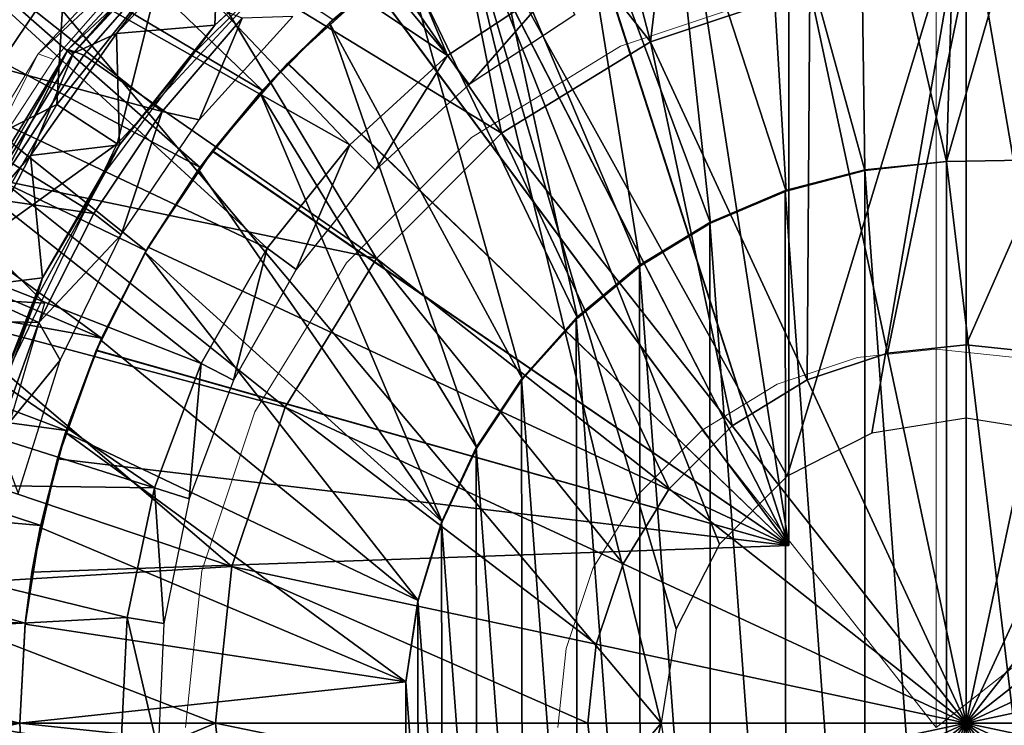
# Model space of a CAD drawing. Units: feet. Extents: x -1.5 to 12.9, y -5.1 to 2.4.
# Drawn here: x 11.3 to 12, y 0 to 0.5 of the extents above; entities that cross this region are included whole.
import ezdxf

# ---------------------------------------------------------------- set-up
doc = ezdxf.new("R2010")
doc.units = ezdxf.units.FT
doc.header["$MEASUREMENT"] = 0
doc.layers.get('0').update_dxf_attribs({"color": 255})
for name, color, linetype in [('AFUWA-3-ARPM', 4, 'Continuous'), ('AFUWA-3-BTVL', 11, 'Continuous'), ('AFUWA-3-CPVL', 11, 'Continuous'), ('AFUWA-P', 2, 'Continuous')]:
    doc.layers.add(name, color=color, linetype=linetype)

# ---------------------------------------------------------------- blocks, each defined once
blk = doc.blocks.new('A$C2A0F75DE')
at = {"linetype": 'Continuous', "lineweight": 0}
for p, q in [((1.74641, 3.28105), (1.63998, 3.16643)), ((1.71761, 3.23946), (1.63998, 3.16643)), ((1.71761, 3.23946), (1.65035, 3.16262)), ((1.71761, 3.23946), (1.65035, 3.16262)), ((2.23764, 3.21796), (2.23764, 2.96998)), ((2.23764, 3.21796), (2.23764, 2.96998)), ((2.13342, 3.20698), (2.02747, 3.17163)), ((1.56611, 3.04555), (1.63998, 3.16643)), ((1.63998, 3.16643), (1.59564, 3.07913)), ((1.63998, 3.16643), (1.65035, 3.16262)), ((1.92838, 3.11079), (2.02747, 3.17163)), ((1.59564, 3.07913), (1.65035, 3.16262)), ((1.59564, 3.07913), (1.65035, 3.16262)), ((1.92838, 3.11079), (1.84503, 3.02744)), ((1.84503, 3.02744), (1.78419, 2.92835)), ((2.18513, 2.96445), (2.23764, 2.96998)), ((2.23764, 2.71818), (2.23764, 2.96998)), ((2.23764, 2.71818), (2.23764, 2.96998)), ((2.23764, 2.96998), (2.29015, 2.96445)), ((2.13175, 2.94664), (2.18513, 2.96445)), ((2.13175, 2.94664), (2.08183, 2.91599)), ((1.78419, 2.92835), (1.74884, 2.8224)), ((2.03983, 2.87399), (2.08183, 2.91599)), ((2.23764, 2.71818), (2.08183, 2.91599)), ((2.23764, 2.71818), (2.08183, 2.91599)), ((2.00918, 2.82407), (2.03983, 2.87399)), ((2.23764, 2.71818), (2.43545, 2.87399)), ((2.23764, 2.71818), (2.43545, 2.87399)), ((1.74884, 2.8224), (1.73786, 2.71818)), ((1.99137, 2.77069), (2.00918, 2.82407)), ((1.98584, 2.71818), (1.99137, 2.77069))]:
    blk.add_line(p, q, dxfattribs=at)

msp = doc.modelspace()

# ---------------------------------------------------------------- linework, layer by layer
at = {"layer": 'AFUWA-3-ARPM'}
for points in [[(11.47808, 0.42098, 17.80129), (11.22232, 0.66647, 17.80129), (11.16947, 0.60402, 17.80129)], [(11.47808, 0.42098, 17.80129), (11.52499, 0.46801, 17.80129), (11.22232, 0.66647, 17.80129)], [(11.87548, 0.62582, 19.00207), (11.93346, 0.37371, 19.00207), (11.94103, 0.62981, 19.00207)], [(12.00632, 0.62697, 19.00207), (11.94103, 0.62981, 19.00207), (11.93346, 0.37371, 19.00207)], [(11.87909, 0.36766, 19.00207), (11.87548, 0.62582, 19.00207), (11.81089, 0.61505, 19.00207)], [(11.87548, 0.62582, 19.00207), (11.87909, 0.36766, 19.00207), (11.93346, 0.37371, 19.00207)], [(12.02316, 0.37528, 19.00207), (12.00632, 0.62697, 19.00207), (11.93346, 0.37371, 19.00207)], [(11.8284, 0.61867, 18.84459), (11.8284, 0.11804, 18.84459), (11.75369, 0.5996, 18.8472)], [(11.75369, 0.5996, 18.01521), (11.8284, 0.11804, 18.01782), (11.8284, 0.61867, 18.01782)], [(11.8284, 0.61867, 18.01782), (11.8284, 0.11804, 18.01782), (11.8284, 0.11804, 18.84459)], [(11.8284, 0.61867, 18.01782), (11.8284, 0.11804, 18.84459), (11.8284, 0.61867, 18.84459)], [(11.81089, 0.61505, 19.00207), (11.74748, 0.59755, 19.00207), (11.82659, 0.35393, 19.00207)], [(11.82659, 0.35393, 19.00207), (11.87909, 0.36766, 19.00207), (11.81089, 0.61505, 19.00207)], [(11.16947, 0.60402, 17.80129), (11.12209, 0.53764, 17.80129), (11.4365, 0.36959, 17.80129)], [(11.4365, 0.36959, 17.80129), (11.47808, 0.42098, 17.80129), (11.16947, 0.60402, 17.80129)], [(11.68205, 0.57163, 18.8497), (11.75369, 0.5996, 18.8472), (11.8284, 0.11804, 18.84459)], [(11.75369, 0.5996, 18.01521), (11.68237, 0.57178, 18.01272), (11.8284, 0.11804, 18.01782)], [(11.77621, 0.33261, 19.00207), (11.74748, 0.59755, 19.00207), (11.6865, 0.57366, 19.00207)], [(11.74748, 0.59755, 19.00207), (11.77621, 0.33261, 19.00207), (11.82659, 0.35393, 19.00207)], [(11.2611, 0.57367, 14.90333), (11.60451, 0.56563, 14.91533), (11.74352, -0.00007, 14.92018)], [(11.74352, -0.00007, 14.92018), (11.2611, -0.57382, 14.90333), (11.2611, 0.57367, 14.90333)], [(11.68205, 0.57163, 18.8497), (11.8284, 0.11804, 18.84459), (11.61445, 0.53519, 18.85206)], [(11.68237, 0.57178, 18.01272), (11.61459, 0.5353, 18.01035), (11.8284, 0.11804, 18.01782)], [(11.62835, 0.54359, 19.00207), (11.72962, 0.30423, 19.00207), (11.6865, 0.57366, 19.00207)], [(11.6865, 0.57366, 19.00207), (11.72962, 0.30423, 19.00207), (11.77621, 0.33261, 19.00207)], [(11.60451, 0.56563, 14.91533), (11.82735, 0.16426, 14.92311), (11.78218, 0.11909, 14.92153)], [(11.60451, 0.56563, 14.91533), (11.75349, 0.06274, 14.92053), (11.74352, -0.00007, 14.92018)], [(11.78218, 0.11909, 14.92153), (11.75349, 0.06274, 14.92053), (11.60451, 0.56563, 14.91533)], [(11.82735, 0.16426, 14.92311), (11.60451, 0.56563, 14.91533), (11.94651, 0.55756, 14.92727)], [(11.82735, 0.16426, 14.92311), (11.94651, 0.55756, 14.92727), (11.88369, 0.19295, 14.92508)], [(11.88369, 0.19295, 14.92508), (11.94651, 0.55756, 14.92727), (11.94651, 0.20292, 14.92727)], [(12.05154, 0.54963, 14.93094), (12.00933, 0.19295, 14.92946), (11.94651, 0.55756, 14.92727)], [(12.00933, 0.19295, 14.92946), (11.94651, 0.20292, 14.92727), (11.94651, 0.55756, 14.92727)], [(11.08065, 0.46797, 17.80129), (11.40067, 0.31429, 17.80129), (11.12209, 0.53764, 17.80129)], [(11.40067, 0.31429, 17.80129), (11.4365, 0.36959, 17.80129), (11.12209, 0.53764, 17.80129)], [(11.57349, 0.50747, 19.00207), (11.68767, 0.26942, 19.00207), (11.62835, 0.54359, 19.00207)], [(11.72962, 0.30423, 19.00207), (11.62835, 0.54359, 19.00207), (11.68767, 0.26942, 19.00207)], [(11.40941, 0.49709, 19.59421), (11.38142, 0.38541, 19.59421), (11.51987, 0.53463, 19.59421)], [(11.55157, 0.49065, 18.85426), (11.61445, 0.53519, 18.85206), (11.8284, 0.11804, 18.84459)], [(11.8284, 0.11804, 18.01782), (11.61459, 0.5353, 18.01035), (11.55182, 0.49084, 18.00816)], [(11.5227, 0.46593, 19.00207), (11.57349, 0.50747, 19.00207), (11.55157, 0.49065, 18.85426)], [(11.57349, 0.50747, 19.00207), (11.5227, 0.46593, 19.00207), (11.65112, 0.22878, 19.00207)], [(11.65112, 0.22878, 19.00207), (11.68767, 0.26942, 19.00207), (11.57349, 0.50747, 19.00207)], [(11.34658, 0.50272, 19.5763), (11.30347, 0.49335, 19.53074), (11.25584, 0.36829, 19.5763)], [(11.34126, 0.41146, 19.59421), (11.34658, 0.50272, 19.5763), (11.25584, 0.36829, 19.5763)], [(11.34126, 0.41146, 19.59421), (11.40941, 0.49709, 19.59421), (11.34658, 0.50272, 19.5763)], [(11.34126, 0.41146, 19.59421), (11.38142, 0.38541, 19.59421), (11.40941, 0.49709, 19.59421)], [(11.5227, 0.46593, 19.00207), (11.55157, 0.49065, 18.85426), (11.4947, 0.43886, 18.85625)], [(11.55157, 0.49065, 18.85426), (11.8284, 0.11804, 18.84459), (11.4947, 0.43886, 18.85625)], [(11.49494, 0.43911, 18.00618), (11.55182, 0.49084, 18.00816), (11.52499, 0.46801, 17.80129)], [(11.8284, 0.11804, 18.01782), (11.55182, 0.49084, 18.00816), (11.49494, 0.43911, 18.00618)], [(11.04517, 0.39532, 17.80129), (11.37098, 0.25597, 17.80129), (11.08065, 0.46797, 17.80129)], [(11.37098, 0.25597, 17.80129), (11.40067, 0.31429, 17.80129), (11.08065, 0.46797, 17.80129)], [(11.47653, 0.41932, 19.00207), (11.5227, 0.46593, 19.00207), (11.4947, 0.43886, 18.85625)], [(11.62081, 0.18318, 19.00207), (11.5227, 0.46593, 19.00207), (11.47653, 0.41932, 19.00207)], [(11.52499, 0.46801, 17.80129), (11.47808, 0.42098, 17.80129), (11.49494, 0.43911, 18.00618)], [(11.5227, 0.46593, 19.00207), (11.62081, 0.18318, 19.00207), (11.65112, 0.22878, 19.00207)], [(11.44479, 0.38079, 18.00443), (11.49494, 0.43911, 18.00618), (11.47808, 0.42098, 17.80129)], [(11.44479, 0.38079, 18.00443), (11.8284, 0.11804, 18.01782), (11.49494, 0.43911, 18.00618)], [(11.47653, 0.41932, 19.00207), (11.4947, 0.43886, 18.85625), (11.44461, 0.38054, 18.858)], [(11.44461, 0.38054, 18.858), (11.4947, 0.43886, 18.85625), (11.8284, 0.11804, 18.84459)], [(11.47808, 0.42098, 17.80129), (11.4365, 0.36959, 17.80129), (11.44479, 0.38079, 18.00443)], [(11.4356, 0.36839, 19.00207), (11.47653, 0.41932, 19.00207), (11.44461, 0.38054, 18.858)], [(11.4356, 0.36839, 19.00207), (11.59757, 0.13392, 19.00207), (11.47653, 0.41932, 19.00207)], [(11.47653, 0.41932, 19.00207), (11.59757, 0.13392, 19.00207), (11.62081, 0.18318, 19.00207)], [(11.28678, 0.31722, 19.59421), (11.34126, 0.41146, 19.59421), (11.25584, 0.36829, 19.5763)], [(11.34126, 0.41146, 19.59421), (11.28678, 0.31722, 19.59421), (11.38142, 0.38541, 19.59421)], [(11.00857, 0.29822, 17.90129), (11.2156, 0.39677, 17.90129), (11.33296, 0.27941, 17.90129)], [(11.04517, 0.39532, 17.80129), (11.01574, 0.31994, 17.80129), (11.37098, 0.25597, 17.80129)], [(11.38142, 0.38541, 19.59421), (11.28678, 0.31722, 19.59421), (11.29283, 0.20149, 19.59421)], [(11.4356, 0.36839, 19.00207), (11.44461, 0.38054, 18.858), (11.40195, 0.31654, 18.85949)], [(11.44461, 0.38054, 18.858), (11.8284, 0.11804, 18.84459), (11.40195, 0.31654, 18.85949)], [(11.40204, 0.31668, 18.00293), (11.44479, 0.38079, 18.00443), (11.4365, 0.36959, 17.80129)], [(11.44479, 0.38079, 18.00443), (11.40204, 0.31668, 18.00293), (11.8284, 0.11804, 18.01782)], [(11.87898, 0.36799, 19.25798), (11.93346, -0.37386, 19.25798), (11.93346, 0.37371, 19.25798)], [(11.93346, 0.37371, 19.25798), (11.87909, 0.36766, 19.00207), (11.87898, 0.36799, 19.25798)], [(11.87909, 0.36766, 19.00207), (11.93346, 0.37371, 19.25798), (11.93346, 0.37371, 19.00207)], [(12.02316, 0.37528, 19.25798), (11.93346, 0.37371, 19.25798), (12.02316, -0.37543, 19.25798)], [(12.02316, 0.37528, 19.25798), (12.02316, 0.37528, 19.00207), (11.93346, 0.37371, 19.00207)], [(12.02316, 0.37528, 19.25798), (11.93346, 0.37371, 19.00207), (11.93346, 0.37371, 19.25798)], [(12.02316, -0.37543, 19.25798), (11.93346, 0.37371, 19.25798), (11.93346, -0.37386, 19.25798)], [(11.39997, 0.31305, 19.00207), (11.4356, 0.36839, 19.00207), (11.40195, 0.31654, 18.85949)], [(11.4356, 0.36839, 19.00207), (11.39997, 0.31305, 19.00207), (11.59757, 0.13392, 19.00207)], [(11.4365, 0.36959, 17.80129), (11.40067, 0.31429, 17.80129), (11.40204, 0.31668, 18.00293)], [(11.87909, -0.36781, 19.25798), (11.87898, 0.36799, 19.25798), (11.82601, 0.35424, 19.25798)], [(11.87909, 0.36766, 19.00207), (11.82601, 0.35424, 19.25798), (11.87898, 0.36799, 19.25798)], [(11.82659, 0.35393, 19.00207), (11.82601, 0.35424, 19.25798), (11.87909, 0.36766, 19.00207)], [(11.87898, 0.36799, 19.25798), (11.87909, -0.36781, 19.25798), (11.93346, -0.37386, 19.25798)], [(11.77575, 0.33294, 19.25798), (11.82659, -0.35408, 19.25798), (11.82601, 0.35424, 19.25798)], [(11.82659, 0.35393, 19.00207), (11.77575, 0.33294, 19.25798), (11.82601, 0.35424, 19.25798)], [(11.77621, 0.33261, 19.00207), (11.77575, 0.33294, 19.25798), (11.82659, 0.35393, 19.00207)], [(11.82659, -0.35408, 19.25798), (11.87909, -0.36781, 19.25798), (11.82601, 0.35424, 19.25798)], [(11.72907, 0.30454, 19.25798), (11.77621, -0.33275, 19.25798), (11.77575, 0.33294, 19.25798)], [(11.72907, 0.30454, 19.25798), (11.77575, 0.33294, 19.25798), (11.77621, 0.33261, 19.00207)], [(11.72962, 0.30423, 19.00207), (11.72907, 0.30454, 19.25798), (11.77621, 0.33261, 19.00207)], [(11.82659, -0.35408, 19.25798), (11.77575, 0.33294, 19.25798), (11.77621, -0.33275, 19.25798)], [(10.99263, 0.24244, 17.80129), (11.34743, 0.19465, 17.80129), (11.01574, 0.31994, 17.80129)], [(11.34743, 0.19465, 17.80129), (11.37098, 0.25597, 17.80129), (11.01574, 0.31994, 17.80129)], [(11.40195, 0.31654, 18.85949), (11.3674, 0.24775, 18.86069), (11.3704, 0.25467, 19.00207)], [(11.3674, 0.24775, 18.86069), (11.40195, 0.31654, 18.85949), (11.8284, 0.11804, 18.84459)], [(11.37098, 0.25597, 17.80129), (11.36754, 0.24807, 18.00173), (11.40204, 0.31668, 18.00293)], [(11.40204, 0.31668, 18.00293), (11.36754, 0.24807, 18.00173), (11.8284, 0.11804, 18.01782)], [(11.3704, 0.25467, 19.00207), (11.39997, 0.31305, 19.00207), (11.40195, 0.31654, 18.85949)], [(11.40067, 0.31429, 17.80129), (11.37098, 0.25597, 17.80129), (11.40204, 0.31668, 18.00293)], [(11.3704, 0.25467, 19.00207), (11.58165, 0.08161, 19.00207), (11.39997, 0.31305, 19.00207)], [(11.39997, 0.31305, 19.00207), (11.58165, 0.08161, 19.00207), (11.59757, 0.13392, 19.00207)], [(11.72962, -0.30438, 19.25798), (11.72907, 0.30454, 19.25798), (11.68692, 0.2695, 19.25798)], [(11.72962, 0.30423, 19.00207), (11.68692, 0.2695, 19.25798), (11.72907, 0.30454, 19.25798)], [(11.68692, 0.2695, 19.25798), (11.72962, 0.30423, 19.00207), (11.68767, 0.26942, 19.00207)], [(11.72962, -0.30438, 19.25798), (11.77621, -0.33275, 19.25798), (11.72907, 0.30454, 19.25798)], [(11.00857, 0.29822, 17.90129), (11.33296, 0.27941, 17.90129), (11.27914, 0.09574, 17.90129)], [(11.68767, -0.26957, 19.25798), (11.68692, 0.2695, 19.25798), (11.65041, 0.22875, 19.25798)], [(11.68692, 0.2695, 19.25798), (11.68767, 0.26942, 19.00207), (11.65041, 0.22875, 19.25798)], [(11.68767, 0.26942, 19.00207), (11.65112, 0.22878, 19.00207), (11.65041, 0.22875, 19.25798)], [(11.68767, -0.26957, 19.25798), (11.72962, -0.30438, 19.25798), (11.68692, 0.2695, 19.25798)], [(11.37098, 0.25597, 17.80129), (11.34743, 0.19465, 17.80129), (11.36754, 0.24807, 18.00173)], [(11.34701, 0.19324, 19.00207), (11.3704, 0.25467, 19.00207), (11.3674, 0.24775, 18.86069)], [(11.58165, 0.08161, 19.00207), (11.3704, 0.25467, 19.00207), (11.34701, 0.19324, 19.00207)], [(11.36754, 0.24807, 18.00173), (11.34743, 0.19465, 17.80129), (11.34161, 0.17567, 18.00082)], [(11.8284, 0.11804, 18.01782), (11.36754, 0.24807, 18.00173), (11.34161, 0.17567, 18.00082)], [(11.34701, 0.19324, 19.00207), (11.3674, 0.24775, 18.86069), (11.34161, 0.17567, 18.86159)], [(11.34161, 0.17567, 18.86159), (11.3674, 0.24775, 18.86069), (11.8284, 0.11804, 18.84459)], [(10.99263, 0.24244, 17.80129), (10.97585, 0.1629, 17.80129), (11.33046, 0.13141, 17.80129)], [(11.33046, 0.13141, 17.80129), (11.34743, 0.19465, 17.80129), (10.99263, 0.24244, 17.80129)], [(11.65112, 0.22878, 19.00207), (11.62081, 0.18318, 19.00207), (11.62032, 0.18327, 19.25798)], [(11.65041, 0.22875, 19.25798), (11.65112, 0.22878, 19.00207), (11.62032, 0.18327, 19.25798)], [(11.65112, -0.22893, 19.25798), (11.65041, 0.22875, 19.25798), (11.62032, 0.18327, 19.25798)], [(11.65112, -0.22893, 19.25798), (11.68767, -0.26957, 19.25798), (11.65041, 0.22875, 19.25798)], [(11.3302, 0.13017, 19.00207), (11.34701, 0.19324, 19.00207), (11.34161, 0.17567, 18.86159)], [(11.34701, 0.19324, 19.00207), (11.3302, 0.13017, 19.00207), (11.57352, 0.02738, 19.00207)], [(11.34743, 0.19465, 17.80129), (11.33046, 0.13141, 17.80129), (11.34161, 0.17567, 18.00082)], [(11.57352, 0.02738, 19.00207), (11.58165, 0.08161, 19.00207), (11.34701, 0.19324, 19.00207)], [(11.62081, -0.18333, 19.25798), (11.62032, 0.18327, 19.25798), (11.59713, 0.13356, 19.25798)], [(11.62032, 0.18327, 19.25798), (11.62081, 0.18318, 19.00207), (11.59713, 0.13356, 19.25798)], [(11.62081, 0.18318, 19.00207), (11.59757, 0.13392, 19.00207), (11.59713, 0.13356, 19.25798)], [(11.65112, -0.22893, 19.25798), (11.62032, 0.18327, 19.25798), (11.62081, -0.18333, 19.25798)], [(11.32466, 0.10044, 18.00023), (11.34161, 0.17567, 18.00082), (11.33046, 0.13141, 17.80129)], [(11.32466, 0.10044, 18.86218), (11.3302, 0.13017, 19.00207), (11.34161, 0.17567, 18.86159)], [(11.32466, 0.10044, 18.86218), (11.34161, 0.17567, 18.86159), (11.8284, 0.11804, 18.84459)], [(11.34161, 0.17567, 18.00082), (11.32466, 0.10044, 18.00023), (11.8284, 0.11804, 18.01782)], [(10.96575, 0.0821, 17.80129), (11.32018, 0.0665, 17.80129), (10.97585, 0.1629, 17.80129)], [(11.32018, 0.0665, 17.80129), (11.33046, 0.13141, 17.80129), (10.97585, 0.1629, 17.80129)], [(11.33046, 0.13141, 17.80129), (11.32018, 0.0665, 17.80129), (11.32466, 0.10044, 18.00023)], [(11.59757, 0.13392, 19.00207), (11.58147, 0.08113, 19.25798), (11.59713, 0.13356, 19.25798)], [(11.58165, 0.08161, 19.00207), (11.58147, 0.08113, 19.25798), (11.59757, 0.13392, 19.00207)], [(11.59713, 0.13356, 19.25798), (11.58147, 0.08113, 19.25798), (11.59757, -0.13407, 19.25798)], [(11.62081, -0.18333, 19.25798), (11.59713, 0.13356, 19.25798), (11.59757, -0.13407, 19.25798)], [(11.32006, 0.06573, 19.00207), (11.3302, 0.13017, 19.00207), (11.32466, 0.10044, 18.86218)], [(11.32006, 0.06573, 19.00207), (11.57352, 0.02738, 19.00207), (11.3302, 0.13017, 19.00207)], [(11.32466, 0.10044, 18.00023), (11.8284, 0.11804, 18.84459), (11.8284, 0.11804, 18.01782)], [(11.8284, 0.11804, 18.84459), (11.32466, 0.10044, 18.00023), (11.32466, 0.10044, 18.86218)], [(11.32018, 0.0665, 17.80129), (11.32006, 0.06573, 19.00207), (11.32466, 0.10044, 18.86218)], [(11.32018, 0.0665, 17.80129), (11.32466, 0.10044, 18.86218), (11.32466, 0.10044, 18.00023)], [(10.96226, -0.00007, 17.80129), (11.31659, -0.00007, 17.80129), (10.96575, 0.0821, 17.80129)], [(11.31659, -0.00007, 17.80129), (11.32018, 0.0665, 17.80129), (10.96575, 0.0821, 17.80129)], [(11.57352, 0.02738, 19.00207), (11.57355, 0.02712, 19.25798), (11.58165, 0.08161, 19.00207)], [(11.57355, 0.02712, 19.25798), (11.58147, 0.08113, 19.25798), (11.58165, 0.08161, 19.00207)], [(11.58147, 0.08113, 19.25798), (11.57355, 0.02712, 19.25798), (11.58165, -0.08176, 19.25798)], [(11.58165, -0.08176, 19.25798), (11.59757, -0.13407, 19.25798), (11.58147, 0.08113, 19.25798)], [(11.31659, -0.00007, 17.80129), (11.32006, 0.06573, 19.00207), (11.32018, 0.0665, 17.80129)], [(11.31659, -0.00007, 19.00207), (11.32006, 0.06573, 19.00207), (11.31659, -0.00007, 17.80129)], [(11.57352, 0.02738, 19.00207), (11.32006, 0.06573, 19.00207), (11.31659, -0.00007, 19.00207)], [(11.31659, -0.00007, 19.00207), (11.57355, -0.02727, 19.00207), (11.57352, 0.02738, 19.00207)], [(11.57355, -0.02727, 19.00207), (11.57352, -0.02753, 19.25798), (11.57352, 0.02738, 19.00207)], [(11.57352, -0.02753, 19.25798), (11.57355, 0.02712, 19.25798), (11.57352, 0.02738, 19.00207)], [(11.57352, -0.02753, 19.25798), (11.58165, -0.08176, 19.25798), (11.57355, 0.02712, 19.25798)], [(10.96226, -0.00007, 17.80129), (10.96537, -0.07934, 17.80129), (11.31659, -0.00007, 17.80129)], [(11.32018, -0.06665, 17.80129), (11.31659, -0.00007, 17.80129), (10.96537, -0.07934, 17.80129)], [(11.74352, -0.00007, 14.92018), (11.60451, -0.56578, 14.91533), (11.2611, -0.57382, 14.90333)], [(11.32006, -0.06588, 19.00207), (11.31659, -0.00007, 19.00207), (11.31659, -0.00007, 17.80129)], [(11.31659, -0.00007, 17.80129), (11.32018, -0.06665, 17.80129), (11.32006, -0.06588, 19.00207)], [(11.31659, -0.00007, 19.00207), (11.32006, -0.06588, 19.00207), (11.57355, -0.02727, 19.00207)], [(11.74352, -0.00007, 14.92018), (11.75349, -0.06289, 14.92053), (11.60451, -0.56578, 14.91533)]]:
    msp.add_3dface(points, dxfattribs=at)
at = {"layer": 'AFUWA-3-BTVL'}
for points in [[(11.35615, 0.7399, 17.80129), (11.44904, 0.80528, 17.80129), (11.60121, 0.44417, 17.80129)], [(11.60121, 0.44417, 17.80129), (11.44904, 0.80528, 17.80129), (11.67511, 0.49288, 17.80129)], [(11.27143, 0.66359, 17.80129), (11.35615, 0.7399, 17.80129), (11.60121, 0.44417, 17.80129)], [(11.19608, 0.57671, 17.80129), (11.27143, 0.66359, 17.80129), (11.53621, 0.38478, 17.80129)], [(11.27143, 0.66359, 17.80129), (11.60121, 0.44417, 17.80129), (11.53621, 0.38478, 17.80129)], [(11.13159, 0.48146, 17.80129), (11.19608, 0.57671, 17.80129), (11.48116, 0.31594, 17.80129)], [(11.19737, 0.57615, 17.90129), (11.13335, 0.48173, 17.90129), (11.41122, 0.40689, 17.90129)], [(11.19608, 0.57671, 17.80129), (11.53621, 0.38478, 17.80129), (11.48116, 0.31594, 17.80129)], [(11.41122, 0.40689, 17.90129), (11.46463, 0.469, 17.90129), (11.19737, 0.57615, 17.90129)], [(11.60121, 0.44417, 17.80129), (11.67511, 0.49288, 17.80129), (11.61567, 0.42494, 19.2383)], [(11.68601, 0.47132, 19.2383), (11.61567, 0.42494, 19.2383), (11.67511, 0.49288, 17.80129)], [(11.13159, 0.48146, 17.80129), (11.43735, 0.23911, 17.80129), (11.07938, 0.3794, 17.80129)], [(11.13335, 0.48173, 17.90129), (11.08111, 0.37998, 17.90129), (11.36577, 0.33892, 17.90129)], [(11.43735, 0.23911, 17.80129), (11.13159, 0.48146, 17.80129), (11.48116, 0.31594, 17.80129)], [(11.13335, 0.48173, 17.90129), (11.36577, 0.33892, 17.90129), (11.41122, 0.40689, 17.90129)], [(11.46463, 0.469, 17.90129), (11.41122, 0.40689, 17.90129), (11.43587, 0.40142, 19.2383)], [(11.46463, 0.469, 17.90129), (11.43587, 0.40142, 19.2383), (11.4983, 0.47011, 19.2383)], [(11.55323, 0.36796, 19.2383), (11.53621, 0.38478, 17.80129), (11.60121, 0.44417, 17.80129)], [(11.60121, 0.44417, 17.80129), (11.61567, 0.42494, 19.2383), (11.55323, 0.36796, 19.2383)], [(11.36577, 0.33892, 17.90129), (11.38403, 0.32483, 19.2383), (11.41122, 0.40689, 17.90129)], [(11.38403, 0.32483, 19.2383), (11.43587, 0.40142, 19.2383), (11.41122, 0.40689, 17.90129)], [(11.53621, 0.38478, 17.80129), (11.50041, 0.30171, 19.2383), (11.48116, 0.31594, 17.80129)], [(11.50041, 0.30171, 19.2383), (11.53621, 0.38478, 17.80129), (11.55323, 0.36796, 19.2383)], [(11.04008, 0.27277, 17.80129), (11.07938, 0.3794, 17.80129), (11.4061, 0.15651, 17.80129)], [(11.08111, 0.37998, 17.90129), (11.04166, 0.27286, 17.90129), (11.32911, 0.26652, 17.90129)], [(11.07938, 0.3794, 17.80129), (11.43735, 0.23911, 17.80129), (11.4061, 0.15651, 17.80129)], [(11.08111, 0.37998, 17.90129), (11.32911, 0.26652, 17.90129), (11.36577, 0.33892, 17.90129)], [(11.32911, 0.26652, 17.90129), (11.38403, 0.32483, 19.2383), (11.36577, 0.33892, 17.90129)], [(11.32911, 0.26652, 17.90129), (11.34352, 0.24134, 19.2383), (11.38403, 0.32483, 19.2383)], [(11.43735, 0.23911, 17.80129), (11.48116, 0.31594, 17.80129), (11.45879, 0.22821, 19.2383)], [(11.50041, 0.30171, 19.2383), (11.45879, 0.22821, 19.2383), (11.48116, 0.31594, 17.80129)], [(11.01383, 0.16189, 17.80129), (11.04008, 0.27277, 17.80129), (11.4061, 0.15651, 17.80129)], [(11.30154, 0.19018, 17.90129), (11.32911, 0.26652, 17.90129), (11.04166, 0.27286, 17.90129)], [(11.30154, 0.19018, 17.90129), (11.34352, 0.24134, 19.2383), (11.32911, 0.26652, 17.90129)], [(11.34352, 0.24134, 19.2383), (11.30154, 0.19018, 17.90129), (11.31545, 0.1528, 19.2383)], [(11.42923, 0.14919, 19.2383), (11.4061, 0.15651, 17.80129), (11.43735, 0.23911, 17.80129)], [(11.43735, 0.23911, 17.80129), (11.45879, 0.22821, 19.2383), (11.42923, 0.14919, 19.2383)], [(11.00116, 0.04928, 17.80129), (11.01383, 0.16189, 17.80129), (11.38809, 0.07022, 17.80129)], [(11.01383, 0.16189, 17.80129), (11.4061, 0.15651, 17.80129), (11.38809, 0.07022, 17.80129)], [(11.4061, 0.15651, 17.80129), (11.41251, 0.06613, 19.2383), (11.38809, 0.07022, 17.80129)], [(11.41251, 0.06613, 19.2383), (11.4061, 0.15651, 17.80129), (11.42923, 0.14919, 19.2383)], [(11.38809, 0.07022, 17.80129), (11.38372, -0.01824, 17.80129), (11.00116, 0.04928, 17.80129)], [(11.38372, -0.01824, 17.80129), (11.38809, 0.07022, 17.80129), (11.40875, -0.01825, 19.2383)], [(11.41251, 0.06613, 19.2383), (11.40875, -0.01825, 19.2383), (11.38809, 0.07022, 17.80129)], [(11.00224, -0.06593, 17.80129), (11.00116, 0.04928, 17.80129), (11.38372, -0.01824, 17.80129)]]:
    msp.add_3dface(points, dxfattribs=at)
at = {"layer": 'AFUWA-3-CPVL'}
for points in [[(11.73634, 0.45337, 19.71956), (11.76709, 0.71402, 19.63181), (11.67608, 0.68451, 19.63181)], [(11.76709, 0.71402, 19.63181), (11.73634, 0.45337, 19.71956), (11.84229, 0.48872, 19.71956)], [(11.58701, 0.64241, 19.63181), (11.73634, 0.45337, 19.71956), (11.67608, 0.68451, 19.63181)], [(11.63726, 0.39254, 19.71956), (11.58701, 0.64241, 19.63181), (11.50258, 0.58738, 19.63181)], [(11.73634, 0.45337, 19.71956), (11.58701, 0.64241, 19.63181), (11.63726, 0.39254, 19.71956)], [(11.63726, 0.39254, 19.71956), (11.50258, 0.58738, 19.63181), (11.42648, 0.52121, 19.63181)], [(11.35219, 0.44567, 19.60064), (11.34885, 0.44817, 19.61994), (11.45528, 0.56279, 19.61994)], [(11.42648, 0.52121, 19.63181), (11.45528, 0.56279, 19.61994), (11.34885, 0.44817, 19.61994)], [(11.45803, 0.55965, 19.60064), (11.35219, 0.44567, 19.60064), (11.45528, 0.56279, 19.61994)], [(11.38101, 0.45879, 19.5942), (11.35219, 0.44567, 19.60064), (11.45803, 0.55965, 19.60064)], [(11.45803, 0.55965, 19.60064), (11.44892, 0.53168, 19.5942), (11.38101, 0.45879, 19.5942)], [(11.44892, 0.53168, 19.5942), (11.44633, 0.46432, 19.5942), (11.38101, 0.45879, 19.5942)], [(11.52197, 0.53416, 19.5942), (11.50094, 0.51413, 19.44656), (11.44633, 0.46432, 19.5942)], [(11.52197, 0.53416, 19.5942), (11.44633, 0.46432, 19.5942), (11.44892, 0.53168, 19.5942)], [(11.42648, 0.52121, 19.63181), (11.34885, 0.44817, 19.61994), (11.35922, 0.44436, 19.63181)], [(11.35922, 0.44436, 19.63181), (11.5539, 0.30918, 19.71956), (11.42648, 0.52121, 19.63181)], [(11.42648, 0.52121, 19.63181), (11.5539, 0.30918, 19.71956), (11.63726, 0.39254, 19.71956)], [(11.43243, 0.44564, 19.44656), (11.44633, 0.46432, 19.5942), (11.50094, 0.51413, 19.44656)], [(11.94651, 0.49971, 19.71956), (11.84229, 0.48872, 19.71956), (11.894, 0.24619, 19.77318)], [(11.94651, 0.49971, 19.71956), (11.894, 0.24619, 19.77318), (11.94651, 0.25173, 19.77318)], [(12.05074, 0.48872, 19.71956), (11.94651, 0.49971, 19.71956), (11.94651, 0.25173, 19.77318)], [(11.73634, 0.45337, 19.71956), (11.84062, 0.22838, 19.77318), (11.84229, 0.48872, 19.71956)], [(11.84062, 0.22838, 19.77318), (11.894, 0.24619, 19.77318), (11.84229, 0.48872, 19.71956)], [(11.99902, 0.24619, 19.77318), (12.05074, 0.48872, 19.71956), (11.94651, 0.25173, 19.77318)], [(11.35219, 0.44567, 19.60064), (11.38101, 0.45879, 19.5942), (11.32377, 0.37757, 19.5942)], [(11.38101, 0.45879, 19.5942), (11.38286, 0.38465, 19.5942), (11.32377, 0.37757, 19.5942)], [(11.44633, 0.46432, 19.5942), (11.38286, 0.38465, 19.5942), (11.38101, 0.45879, 19.5942)], [(11.38286, 0.38465, 19.5942), (11.44633, 0.46432, 19.5942), (11.43243, 0.44564, 19.44656)], [(11.63726, 0.39254, 19.71956), (11.7907, 0.19773, 19.77318), (11.73634, 0.45337, 19.71956)], [(11.73634, 0.45337, 19.71956), (11.7907, 0.19773, 19.77318), (11.84062, 0.22838, 19.77318)], [(11.27498, 0.3273, 19.61994), (11.34885, 0.44817, 19.61994), (11.27873, 0.32547, 19.60064)], [(11.30451, 0.36088, 19.63181), (11.34885, 0.44817, 19.61994), (11.27498, 0.3273, 19.61994)], [(11.34885, 0.44817, 19.61994), (11.35219, 0.44567, 19.60064), (11.27873, 0.32547, 19.60064)], [(11.27873, 0.32547, 19.60064), (11.35219, 0.44567, 19.60064), (11.32377, 0.37757, 19.5942)], [(11.30451, 0.36088, 19.63181), (11.35922, 0.44436, 19.63181), (11.34885, 0.44817, 19.61994)], [(11.5539, 0.30918, 19.71956), (11.35922, 0.44436, 19.63181), (11.30451, 0.36088, 19.63181)], [(11.38286, 0.38465, 19.5942), (11.43243, 0.44564, 19.44656), (11.37415, 0.36783, 19.44656)], [(11.63726, 0.39254, 19.71956), (11.5539, 0.30918, 19.71956), (11.74871, 0.15574, 19.77318)], [(11.74871, 0.15574, 19.77318), (11.7907, 0.19773, 19.77318), (11.63726, 0.39254, 19.71956)], [(11.32377, 0.37757, 19.5942), (11.38286, 0.38465, 19.5942), (11.33162, 0.29623, 19.5942)], [(11.37415, 0.36783, 19.44656), (11.33162, 0.29623, 19.5942), (11.38286, 0.38465, 19.5942)], [(11.27873, 0.32547, 19.60064), (11.32377, 0.37757, 19.5942), (11.27826, 0.2896, 19.5942)], [(11.33162, 0.29623, 19.5942), (11.27826, 0.2896, 19.5942), (11.32377, 0.37757, 19.5942)], [(11.37415, 0.36783, 19.44656), (11.32755, 0.2825, 19.44656), (11.33162, 0.29623, 19.5942)], [(11.30451, 0.36088, 19.63181), (11.26177, 0.27155, 19.63181), (11.49307, 0.21009, 19.71956)], [(11.30451, 0.36088, 19.63181), (11.49307, 0.21009, 19.71956), (11.5539, 0.30918, 19.71956)], [(11.71806, 0.10581, 19.77318), (11.5539, 0.30918, 19.71956), (11.49307, 0.21009, 19.71956)], [(11.71806, 0.10581, 19.77318), (11.74871, 0.15574, 19.77318), (11.5539, 0.30918, 19.71956)], [(11.33162, 0.29623, 19.5942), (11.29454, 0.20179, 19.5942), (11.27826, 0.2896, 19.5942)], [(11.32755, 0.2825, 19.44656), (11.29454, 0.20179, 19.5942), (11.33162, 0.29623, 19.5942)], [(11.29454, 0.20179, 19.5942), (11.32755, 0.2825, 19.44656), (11.29375, 0.19186, 19.44656)], [(11.26177, 0.27155, 19.63181), (11.2323, 0.18023, 19.63181), (11.45772, 0.10415, 19.71956)], [(11.26177, 0.27155, 19.63181), (11.45772, 0.10415, 19.71956), (11.49307, 0.21009, 19.71956)], [(11.94651, -0.00007, 19.79105), (11.94651, 0.25173, 19.77318), (11.894, 0.24619, 19.77318)], [(11.99902, 0.24619, 19.77318), (11.94651, 0.25173, 19.77318), (11.94651, -0.00007, 19.79105)], [(11.84062, 0.22838, 19.77318), (11.94651, -0.00007, 19.79105), (11.894, 0.24619, 19.77318)], [(11.99902, 0.24619, 19.77318), (11.94651, -0.00007, 19.79105), (12.0524, 0.22838, 19.77318)], [(11.7907, 0.19773, 19.77318), (11.94651, -0.00007, 19.79105), (11.84062, 0.22838, 19.77318)], [(11.94651, -0.00007, 19.79105), (12.10232, 0.19773, 19.77318), (12.0524, 0.22838, 19.77318)], [(11.45772, 0.10415, 19.71956), (11.70025, 0.05244, 19.77318), (11.49307, 0.21009, 19.71956)], [(11.49307, 0.21009, 19.71956), (11.70025, 0.05244, 19.77318), (11.71806, 0.10581, 19.77318)], [(11.94651, -0.00007, 19.79105), (11.7907, 0.19773, 19.77318), (11.74871, 0.15574, 19.77318)], [(11.94651, -0.00007, 19.79105), (12.14432, 0.15574, 19.77318), (12.10232, 0.19773, 19.77318)], [(11.45772, 0.10415, 19.71956), (11.2323, 0.18023, 19.63181), (11.21512, 0.08921, 19.63181)], [(11.94651, -0.00007, 19.79105), (11.74871, 0.15574, 19.77318), (11.71806, 0.10581, 19.77318)], [(12.14432, 0.15574, 19.77318), (11.94651, -0.00007, 19.79105), (12.17497, 0.10581, 19.77318)], [(11.70025, 0.05244, 19.77318), (11.94651, -0.00007, 19.79105), (11.71806, 0.10581, 19.77318)], [(12.17497, 0.10581, 19.77318), (11.94651, -0.00007, 19.79105), (12.19278, 0.05244, 19.77318)], [(11.44673, -0.00007, 19.71956), (11.45772, 0.10415, 19.71956), (11.21512, 0.08921, 19.63181)], [(11.45772, 0.10415, 19.71956), (11.44673, -0.00007, 19.71956), (11.69471, -0.00007, 19.77318)], [(11.70025, 0.05244, 19.77318), (11.45772, 0.10415, 19.71956), (11.69471, -0.00007, 19.77318)], [(11.21003, -0.00007, 19.63181), (11.44673, -0.00007, 19.71956), (11.21512, 0.08921, 19.63181)], [(11.70025, 0.05244, 19.77318), (11.69471, -0.00007, 19.77318), (11.94651, -0.00007, 19.79105)], [(11.94651, -0.00007, 19.79105), (12.19832, -0.00007, 19.77318), (12.19278, 0.05244, 19.77318)], [(11.21605, -0.09646, 19.63181), (11.44673, -0.00007, 19.71956), (11.21003, -0.00007, 19.63181)], [(11.21605, -0.09646, 19.63181), (11.45772, -0.1043, 19.71956), (11.44673, -0.00007, 19.71956)], [(11.44673, -0.00007, 19.71956), (11.45772, -0.1043, 19.71956), (11.70025, -0.05258, 19.77318)], [(11.44673, -0.00007, 19.71956), (11.70025, -0.05258, 19.77318), (11.69471, -0.00007, 19.77318)], [(11.94651, -0.00007, 19.79105), (11.69471, -0.00007, 19.77318), (11.70025, -0.05258, 19.77318)], [(11.71806, -0.10596, 19.77318), (11.94651, -0.00007, 19.79105), (11.70025, -0.05258, 19.77318)], [(11.74871, -0.15588, 19.77318), (11.94651, -0.00007, 19.79105), (11.71806, -0.10596, 19.77318)], [(11.94651, -0.00007, 19.79105), (11.74871, -0.15588, 19.77318), (11.7907, -0.19788, 19.77318)], [(11.94651, -0.00007, 19.79105), (11.7907, -0.19788, 19.77318), (11.84062, -0.22853, 19.77318)], [(11.894, -0.24634, 19.77318), (11.94651, -0.00007, 19.79105), (11.84062, -0.22853, 19.77318)], [(11.894, -0.24634, 19.77318), (11.94651, -0.25188, 19.77318), (11.94651, -0.00007, 19.79105)], [(12.19278, -0.05258, 19.77318), (12.19832, -0.00007, 19.77318), (11.94651, -0.00007, 19.79105)], [(12.19278, -0.05258, 19.77318), (11.94651, -0.00007, 19.79105), (12.17497, -0.10596, 19.77318)], [(11.94651, -0.00007, 19.79105), (12.14432, -0.15588, 19.77318), (12.17497, -0.10596, 19.77318)], [(11.94651, -0.00007, 19.79105), (12.10232, -0.19788, 19.77318), (12.14432, -0.15588, 19.77318)], [(12.0524, -0.22853, 19.77318), (11.94651, -0.00007, 19.79105), (11.99902, -0.24634, 19.77318)], [(12.10232, -0.19788, 19.77318), (11.94651, -0.00007, 19.79105), (12.0524, -0.22853, 19.77318)], [(11.94651, -0.00007, 19.79105), (11.94651, -0.25188, 19.77318), (11.99902, -0.24634, 19.77318)]]:
    msp.add_3dface(points, dxfattribs=at)

# ---------------------------------------------------------------- block references
at = {"layer": 'AFUWA-P'}
msp.add_blockref('A$C2A0F75DE', (9.68889, -2.7212), dxfattribs=at)

doc.saveas('drawing.dxf')
